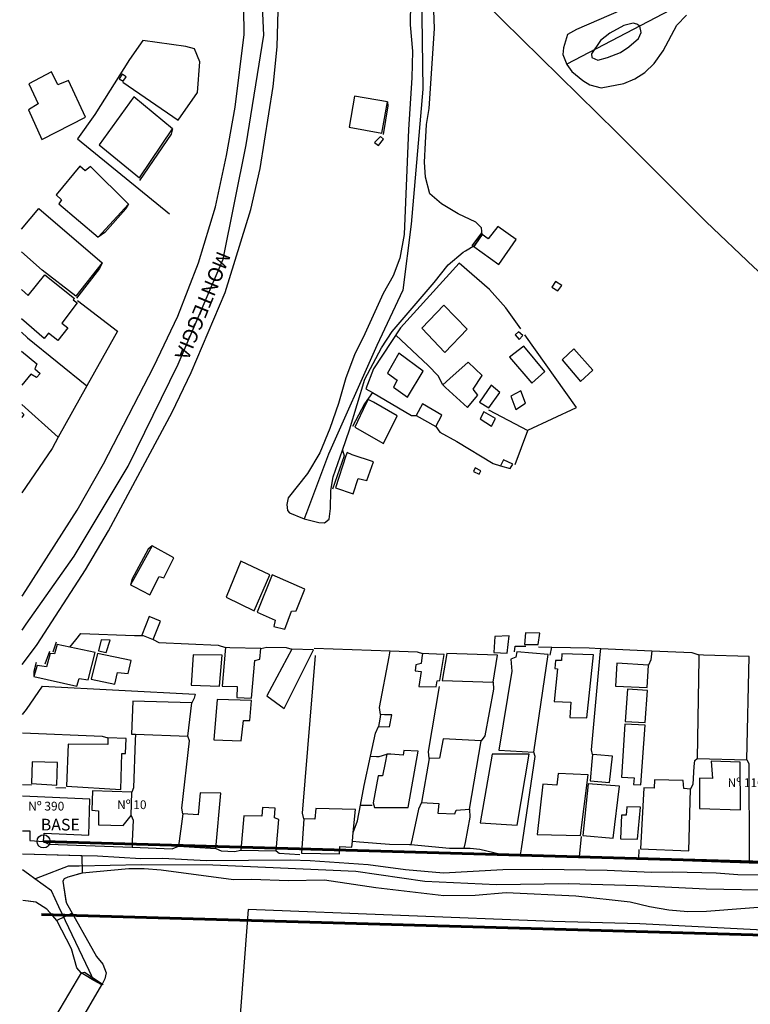
# Model space of a CAD drawing. Units: millimetres. Extents: x 177072 to 181006, y 1668731 to 16688982299.
# Drawn here: x 177072 to 177197, y 1668965 to 1669133 of the extents above; entities that cross this region are included whole.
import ezdxf
from ezdxf.enums import TextEntityAlignment as Align

# ---------------------------------------------------------------- set-up
doc = ezdxf.new("R2010")
doc.units = ezdxf.units.MM
doc.header["$LTSCALE"] = 5
doc.header["$MEASUREMENT"] = 0
for name, color, linetype in [('Cotas Coordenadas', 7, 'Continuous'), ('V-CANTEIRO', 120, 'Continuous'), ('V-EDIFICACAO', 2, 'Continuous'), ('V-LOTE', 1, 'Continuous'), ('V-NOME_DOS_LOGRADOUROS', 7, 'Continuous'), ('V-QUADRA', 2, 'Continuous'), ('V-TESTADA', 5, 'Continuous')]:
    doc.layers.add(name, color=color, linetype=linetype)
for name, color, linetype, lineweight in [('Linhas de Cota', 7, 'Continuous', 5), ('Traçado Viario', 7, 'Continuous', 60), ('Traçado_Viário', 7, 'Continuous', 60)]:
    doc.layers.add(name, color=color, linetype=linetype, lineweight=lineweight)
doc.layers.add('V-CRUZAMENTO', color=1, linetype='Continuous', plot=False)
doc.layers.add('V-EIXO_DE_LOGRADOURO', color=3, linetype='Continuous', plot=False)
doc.styles.get("Standard").update_dxf_attribs({"font": 'ARIAL.TTF'})

msp = doc.modelspace()

# ---------------------------------------------------------------- linework, layer by layer
at = {"layer": 'Cotas Coordenadas'}
msp.add_circle((177076.27484, 1668992.60551), 1.12605, dxfattribs=at)
at = {"layer": 'Traçado Viario'}
for p, q in [((177076.27484, 1668992.60551), (177269.30813, 1668987.02497)), ((177075.91362, 1668980.11073), (177268.94691, 1668974.53019))]:
    msp.add_line(p, q, dxfattribs=at)
at = {"layer": 'V-CANTEIRO'}
msp.add_lwpolyline([(177171.53484, 1669129.62551), (177170.02484, 1669127.32551), (177170.06484, 1669126.67551), (177171.08484, 1669126.20551), (177172.73484, 1669126.67551), (177174.95484, 1669127.53551), (177176.42484, 1669128.53551), (177178.05484, 1669129.96551), (177178.52484, 1669130.98551), (177178.31484, 1669132.04551), (177177.76484, 1669132.41551), (177177.13484, 1669132.55551), (177175.52484, 1669132.14551), (177173.16484, 1669130.86551), (177171.53484, 1669129.62551)], dxfattribs=at)
at = {"layer": 'V-CRUZAMENTO'}
msp.add_lwpolyline([(177072.68984, 1668990.49051), (177082.81715, 1668990.19156), (177082.87484, 1668987.14551), (177080.43484, 1668986.50551), (177079.79484, 1668986.20551), (177079.56484, 1668985.79551), (177080.13484, 1668982.16551), (177081.15176, 1668980.34762), (177078.51484, 1668979.09551), (177076.84484, 1668980.98551), (177074.94484, 1668982.23551), (177072.69984, 1668982.49051)], dxfattribs=at)
at = {"layer": 'V-EDIFICACAO'}
for points in [[(177080.55484, 1669122.76551), (177078.71484, 1669121.99551), (177077.64484, 1669124.25551), (177073.75484, 1669122.16551), (177075.33484, 1669118.74551), (177073.71484, 1669117.71551), (177075.97484, 1669112.63551), (177083.45484, 1669116.47551), (177080.55484, 1669122.76551)], [(177089.74484, 1669123.85551), (177089.19484, 1669123.06551), (177089.88484, 1669122.63551), (177090.40484, 1669123.40551), (177089.74484, 1669123.85551)], [(177085.76484, 1669111.73551), (177092.69484, 1669106.09551), (177098.33484, 1669114.51551), (177091.70484, 1669119.98551), (177085.76484, 1669111.73551)], [(177129.48484, 1669120.07551), (177128.54484, 1669114.77551), (177134.14484, 1669113.74551), (177135.13484, 1669119.08551), (177129.48484, 1669120.07551)], [(177133.93484, 1669113.18551), (177132.90484, 1669112.16551), (177133.59484, 1669111.65551), (177134.44484, 1669112.71551), (177133.93484, 1669113.18551)], [(177084.27484, 1669108.06551), (177083.41484, 1669107.29551), (177082.47484, 1669108.10551), (177078.41484, 1669103.18551), (177079.35484, 1669102.33551), (177078.88484, 1669101.64551), (177085.59484, 1669095.96551), (177090.80484, 1669101.60551), (177084.27484, 1669108.06551)], [(177151.28484, 1669096.39551), (177150.04484, 1669094.59551), (177149.87484, 1669094.34551), (177154.15484, 1669091.26551), (177157.14484, 1669095.57551), (177153.97484, 1669097.75551), (177152.35484, 1669095.66551)], [(177163.85484, 1669088.35551), (177163.25484, 1669087.41551), (177164.28484, 1669086.77551), (177164.92484, 1669087.67551), (177163.85484, 1669088.35551)], [(177144.74484, 1669084.33551), (177140.98484, 1669080.36551), (177144.91484, 1669076.21551), (177148.76484, 1669080.23551), (177144.74484, 1669084.33551)], [(177157.52484, 1669079.76551), (177156.97484, 1669079.25551), (177157.65484, 1669078.44551), (177158.25484, 1669079.12551), (177157.52484, 1669079.76551)], [(177155.98484, 1669075.40551), (177159.83484, 1669071.00551), (177162.01484, 1669072.97551), (177158.42484, 1669077.32551), (177155.98484, 1669075.40551)], [(177167.01484, 1669076.85551), (177165.00484, 1669074.97551), (177168.12484, 1669071.26551), (177170.22484, 1669073.18551), (177167.01484, 1669076.85551)], [(177137.05484, 1669076.09551), (177135.13484, 1669072.71551), (177136.75484, 1669071.51551), (177136.11484, 1669070.27551), (177138.55484, 1669068.56551), (177141.24484, 1669073.01551), (177137.05484, 1669076.09551)], [(177144.57484, 1669070.70551), (177145.06484, 1669070.25551), (177148.80484, 1669066.81551), (177150.56484, 1669068.91551), (177149.79484, 1669069.97551), (177151.32484, 1669072.28551), (177148.89484, 1669074.59551), (177145.77484, 1669071.78551), (177144.57484, 1669070.70551)], [(177152.86484, 1669070.61551), (177150.85484, 1669067.75551), (177152.44484, 1669066.77551), (177154.32484, 1669069.38551), (177152.86484, 1669070.61551)], [(177156.24484, 1669068.73551), (177157.09484, 1669066.47551), (177158.72484, 1669067.54551), (177157.95484, 1669069.67551), (177156.24484, 1669068.73551)], [(177131.8131, 1669068.16288), (177131.43484, 1669067.46551), (177129.53484, 1669063.43551), (177134.40484, 1669060.66551), (177136.75484, 1669065.40551), (177132.70484, 1669067.70551), (177131.8131, 1669068.16288)], [(177141.07484, 1669067.45551), (177140.00484, 1669065.44551), (177143.38484, 1669063.56551), (177144.40484, 1669065.49551), (177141.07484, 1669067.45551)], [(177151.62484, 1669066.08551), (177150.98484, 1669064.89551), (177152.91484, 1669063.65551), (177153.59484, 1669064.93551), (177151.62484, 1669066.08551)], [(177128.21716, 1669059.09974), (177128.00484, 1669058.52551), (177126.19484, 1669053.05551), (177129.23484, 1669052.02551), (177130.08484, 1669054.67551), (177131.58484, 1669054.33551), (177132.69484, 1669057.54551), (177129.07484, 1669058.70551), (177128.21716, 1669059.09974)], [(177150.13484, 1669056.51551), (177149.83484, 1669055.87551), (177150.81484, 1669055.40551), (177151.07484, 1669056.00551), (177150.13484, 1669056.51551)], [(177154.96484, 1669057.88551), (177154.44484, 1669056.85551), (177156.11484, 1669056.38551), (177156.58484, 1669057.11551), (177154.96484, 1669057.88551)], [(177091.15484, 1669036.51551), (177091.84484, 1669036.15551), (177094.44484, 1669034.80551), (177096.06484, 1669037.88551), (177096.83484, 1669037.70551), (177098.58484, 1669041.12551), (177094.82484, 1669043.13551), (177091.64484, 1669037.39551), (177091.15484, 1669036.51551)], [(177110.00484, 1669040.53551), (177107.52484, 1669034.37551), (177112.30484, 1669032.02551), (177115.00484, 1669038.22551), (177110.00484, 1669040.53551)], [(177115.38484, 1669038.22551), (177112.82484, 1669031.81551), (177115.89484, 1669030.44551), (177115.68484, 1669029.37551), (177117.52484, 1669028.90551), (177118.71484, 1669031.98551), (177119.48484, 1669032.06551), (177120.98484, 1669035.74551), (177115.38484, 1669038.22551)], [(177093.28484, 1669027.79551), (177094.99484, 1669027.11551), (177096.28484, 1669030.27551), (177094.35484, 1669031.08551), (177093.07484, 1669027.87551), (177093.28484, 1669027.79551)], [(177158.72484, 1669028.26551), (177158.55484, 1669026.29551), (177160.90484, 1669026.25551), (177161.16484, 1669028.22551), (177158.72484, 1669028.26551)], [(177080.76484, 1669025.84551), (177078.58484, 1669026.29551), (177078.11484, 1669024.67551), (177077.38484, 1669024.71551), (177076.74484, 1669022.45551), (177075.16484, 1669022.70551), (177074.61484, 1669020.78551), (177081.96484, 1669019.16551), (177082.34484, 1669020.48551), (177083.88484, 1669020.22551), (177085.12484, 1669024.93551), (177080.76484, 1669025.84551)], [(177086.10484, 1669027.06551), (177085.68484, 1669025.22551), (177087.00484, 1669024.88551), (177087.64484, 1669027.02551), (177086.10484, 1669027.06551)], [(177153.50484, 1669027.66551), (177153.29484, 1669024.88551), (177155.56484, 1669024.80551), (177155.90484, 1669027.75551), (177153.50484, 1669027.66551)], [(177085.51484, 1669024.75551), (177084.39484, 1669020.35551), (177088.45484, 1669019.50551), (177088.92484, 1669021.51551), (177090.72484, 1669021.34551), (177091.23484, 1669023.56551), (177085.51484, 1669024.75551)], [(177101.87484, 1669024.50551), (177101.53484, 1669019.33551), (177106.36484, 1669019.16551), (177106.83484, 1669024.46551), (177101.87484, 1669024.50551)], [(177107.39484, 1669025.74551), (177107.34484, 1669025.14551), (177106.83484, 1669019.16551), (177109.40484, 1669019.07551), (177109.31484, 1669017.23551), (177111.83484, 1669017.10551), (177112.43484, 1669023.52551), (177113.29484, 1669023.77551), (177113.41484, 1669025.61551), (177108.15484, 1669025.72551), (177107.39484, 1669025.74551)], [(177114.48484, 1669017.49551), (177117.43484, 1669015.31551), (177122.43484, 1669025.35551), (177118.76484, 1669025.48551), (177114.48484, 1669017.49551)], [(177141.11484, 1669024.71551), (177141.00484, 1669024.01551), (177140.85484, 1669023.00551), (177139.96484, 1669022.79551), (177139.87484, 1669021.76551), (177140.85484, 1669021.68551), (177140.47484, 1669019.11551), (177143.46484, 1669019.03551), (177143.63484, 1669020.05551), (177144.06484, 1669020.10551), (177144.79484, 1669024.58551), (177142.21484, 1669024.67551), (177141.11484, 1669024.71551)], [(177145.26484, 1669024.75551), (177144.44484, 1669020.10551), (177153.21484, 1669019.84551), (177153.93484, 1669024.46551), (177145.26484, 1669024.75551)], [(177157.22484, 1669025.01551), (177157.05484, 1669024.11551), (177156.20484, 1669023.77551), (177156.37484, 1669021.72551), (177154.15484, 1669008.21551), (177160.13484, 1669007.87551), (177162.61484, 1669024.54551), (177157.22484, 1669025.01551)], [(177164.96484, 1669024.67551), (177164.87484, 1669023.56551), (177163.85484, 1669023.56551), (177163.72484, 1669022.15551), (177164.19484, 1669022.10551), (177163.63484, 1669016.51551), (177166.45484, 1669016.42551), (177166.33484, 1669013.81551), (177169.19484, 1669013.73551), (177170.34484, 1669024.50551), (177164.96484, 1669024.67551)], [(177188.38484, 1669024.50551), (177188.37484, 1669023.84551), (177188.08484, 1669006.80551), (177196.59484, 1669006.55551), (177196.97484, 1669024.20551), (177189.18484, 1669024.47551), (177188.38484, 1669024.50551)], [(177174.36484, 1669023.09551), (177174.11484, 1669019.16551), (177179.53484, 1669018.90551), (177179.75484, 1669022.75551), (177174.36484, 1669023.09551)], [(177176.20484, 1669018.64551), (177175.77484, 1669013.09551), (177179.19484, 1669012.92551), (177179.62484, 1669018.43551), (177176.20484, 1669018.64551)], [(177091.99484, 1669010.93551), (177100.93484, 1669010.61551), (177101.66484, 1669016.29551), (177091.53484, 1669016.59551), (177091.32484, 1669010.95551), (177091.99484, 1669010.93551)], [(177105.98484, 1669016.85551), (177105.38484, 1669009.97551), (177110.08484, 1669009.80551), (177110.47484, 1669013.26551), (177111.58484, 1669013.30551), (177111.83484, 1669016.72551), (177105.98484, 1669016.85551)], [(177133.93484, 1669014.28551), (177133.80484, 1669013.50551), (177133.59484, 1669012.27551), (177135.47484, 1669012.19551), (177135.85484, 1669014.24551), (177134.58484, 1669014.27551), (177133.93484, 1669014.28551)], [(177175.73484, 1669012.66551), (177175.13484, 1669003.60551), (177177.31484, 1669003.47551), (177177.18484, 1669002.32551), (177178.46484, 1669002.27551), (177179.19484, 1669012.45551), (177175.73484, 1669012.66551)], [(177080.46484, 1669009.20551), (177080.21484, 1669002.06551), (177089.48484, 1669001.50551), (177089.65484, 1669007.66551), (177090.29484, 1669007.66551), (177090.42484, 1669010.18551), (177087.26484, 1669010.31551), (177087.26484, 1669009.15551), (177080.46484, 1669009.20551)], [(177144.61484, 1669010.14551), (177144.02484, 1669006.85551), (177142.26484, 1669006.80551), (177140.90484, 1668999.24551), (177143.89484, 1668999.07551), (177143.72484, 1668997.44551), (177146.62484, 1668997.32551), (177146.84484, 1668997.96551), (177149.15484, 1668998.13551), (177151.15484, 1669009.80551), (177144.61484, 1669010.14551)], [(177135.00484, 1669007.53551), (177134.71484, 1669006.06551), (177134.27484, 1669003.81551), (177133.54484, 1669003.81551), (177132.65484, 1668999.20551), (177132.90484, 1668998.38551), (177138.63484, 1668998.38551), (177140.34484, 1669008.04551), (177137.90484, 1669008.13551), (177137.78484, 1669007.36551), (177135.66484, 1669007.49551), (177135.00484, 1669007.53551)], [(177074.31484, 1669006.21551), (177074.22484, 1669002.49551), (177078.54484, 1669002.19551), (177078.67484, 1669006.08551), (177074.31484, 1669006.21551)], [(177153.03484, 1669007.53551), (177150.98484, 1668995.78551), (177157.27484, 1668995.39551), (177159.36484, 1669007.49551), (177153.03484, 1669007.53551)], [(177170.17484, 1669007.44551), (177170.07484, 1669006.24551), (177169.79484, 1669002.96551), (177173.12484, 1669002.66551), (177173.59484, 1669007.15551), (177170.91484, 1669007.38551), (177170.17484, 1669007.44551)], [(177190.47484, 1669006.33551), (177190.69484, 1669003.38551), (177188.47484, 1669003.43551), (177188.51484, 1668998.21551), (177195.52484, 1668998.00551), (177195.43484, 1669006.16551), (177190.47484, 1669006.33551)], [(177164.32484, 1669004.20551), (177164.10484, 1669002.23551), (177161.71484, 1669002.36551), (177160.73484, 1668993.77551), (177168.12484, 1668993.60551), (177169.45484, 1669003.98551), (177164.32484, 1669004.20551)], [(177178.94484, 1669001.76551), (177178.42484, 1668991.33551), (177186.67484, 1668990.99551), (177186.97484, 1669001.55551), (177185.82484, 1669001.63551), (177185.69484, 1669003.00551), (177180.77484, 1669003.13551), (177180.73484, 1669001.72551), (177178.94484, 1669001.76551)], [(177084.65484, 1669001.25551), (177084.52484, 1668997.96551), (177085.68484, 1668997.83551), (177085.68484, 1668995.43551), (177089.86484, 1668995.31551), (177091.27484, 1668997.02551), (177091.36484, 1669000.99551), (177084.65484, 1669001.25551)], [(177103.07484, 1669000.93551), (177102.71484, 1668997.16551), (177100.09484, 1668997.31551), (177099.36484, 1668991.79551), (177105.76484, 1668991.40551), (177106.57484, 1669000.86551), (177103.07484, 1669000.93551)], [(177169.45484, 1669002.44551), (177168.51484, 1668993.60551), (177173.72484, 1668993.13551), (177174.79484, 1669002.06551), (177169.45484, 1669002.44551)], [(177113.71484, 1668998.38551), (177113.63484, 1668996.93551), (177110.51484, 1668996.97551), (177110.04484, 1668991.12551), (177116.06484, 1668990.99551), (177116.53484, 1668996.33551), (177115.77484, 1668996.63551), (177115.89484, 1668998.30551), (177113.71484, 1668998.38551)], [(177129.10484, 1668992.61551), (177129.24484, 1668994.11551), (177129.61484, 1668998.04551), (177122.86484, 1668998.21551), (177122.65484, 1668996.42551), (177120.81484, 1668996.46551), (177120.38484, 1668990.61551), (177126.88484, 1668990.48551), (177126.96484, 1668991.72551), (177129.01484, 1668991.63551)], [(177176.07484, 1668998.51551), (177175.94484, 1668997.06551), (177175.17484, 1668997.06551), (177174.96484, 1668993.04551), (177177.91484, 1668992.96551), (177178.38484, 1668998.43551), (177176.07484, 1668998.51551)], [(177082.68484, 1668970.09551), (177082.03484, 1668968.99551), (177078.32484, 1668962.70551), (177079.44484, 1668961.88551), (177078.84484, 1668960.73551), (177082.21484, 1668961.11551), (177086.23484, 1668968.04551), (177084.89484, 1668968.81551), (177083.25484, 1668969.76551)]]:
    msp.add_lwpolyline(points, close=True, dxfattribs=at)
for points in [[(177072.47484, 1669097.31551), (177075.44484, 1669100.83551), (177086.32484, 1669091.58551), (177081.77484, 1669085.86551), (177076.00484, 1669090.31551), (177072.48484, 1669093.45051)], [(177072.49984, 1669087.02051), (177073.65484, 1669085.97551), (177076.51484, 1669089.53551), (177081.54484, 1669085.45551), (177081.34484, 1669085.26551), (177082.00484, 1669084.74551), (177079.41484, 1669081.26551), (177080.39484, 1669080.44551), (177078.72484, 1669078.25551), (177077.09484, 1669079.52551), (177076.37484, 1669078.59551), (177072.50984, 1669081.99051)], [(177072.51984, 1669076.43551), (177075.09484, 1669074.28551), (177074.77484, 1669073.43551), (177075.67484, 1669072.65551), (177075.07484, 1669071.94551), (177074.11484, 1669072.54551), (177072.52484, 1669070.65551)], [(177072.53484, 1669065.95551), (177072.87484, 1669065.63551), (177072.53484, 1669065.12551)], [(177072.67984, 1668994.40051), (177073.90484, 1668994.38551), (177073.91484, 1668992.73551), (177076.27484, 1668992.60551), (177076.34484, 1668994.01551), (177084.02484, 1668993.66551), (177084.16484, 1668999.81551), (177072.66484, 1669000.33051)]]:
    msp.add_lwpolyline(points, dxfattribs=at)
at = {"layer": 'V-EIXO_DE_LOGRADOURO'}
for points in [[(177275.71484, 1669262.00551), (177272.03484, 1669247.42551), (177270.52484, 1669241.41551), (177264.94484, 1669225.68551), (177252.08484, 1669193.68551), (177231.00484, 1669163.16551), (177216.89484, 1669151.85551), (177204.57484, 1669145.03551), (177192.32484, 1669139.45551), (177165.78608, 1669125.53699)], [(177072.61484, 1669028.74551), (177073.31484, 1669029.75551), (177081.50484, 1669041.37551), (177090.72484, 1669056.78551), (177099.32484, 1669074.20551), (177106.99484, 1669092.16551), (177110.94484, 1669111.75551), (177113.96484, 1669130.49551), (177113.19484, 1669146.83551), (177111.69484, 1669153.99551), (177109.86484, 1669162.78551), (177104.75484, 1669178.26551), (177099.33484, 1669193.59551), (177092.50484, 1669207.47551), (177077.17484, 1669238.65551), (177072.73484, 1669246.79551), (177072.18484, 1669248.60551)], [(177106.96035, 1669171.58426), (177112.33484, 1669167.10551), (177119.01484, 1669161.53551), (177127.84484, 1669155.64551), (177136.21484, 1669148.36551), (177140.86484, 1669142.01551), (177141.17484, 1669121.25551), (177139.15484, 1669098.17551), (177137.75484, 1669086.86551), (177133.26484, 1669077.41551), (177125.04484, 1669058.82551), (177121.26484, 1669048.79551), (177120.88484, 1669047.79551)], [(177074.78484, 1668986.20551), (177073.69484, 1668986.98551), (177072.68484, 1668987.71551)], [(177074.78484, 1668986.20551), (177075.78484, 1668986.58551), (177080.53484, 1668988.41551), (177082.38484, 1668988.44551)], [(177082.38484, 1668988.44551), (177092.94484, 1668988.64551), (177105.20484, 1668988.56551), (177129.72484, 1668987.48551), (177141.51484, 1668985.78551), (177153.77484, 1668985.24551), (177166.03484, 1668985.39551), (177177.90484, 1668985.08551), (177189.61484, 1668984.46551), (177201.79484, 1668984.23551), (177213.97484, 1668984.23551), (177225.99484, 1668983.46551), (177239.80484, 1668979.35551), (177242.45484, 1668977.84551)], [(177078.89484, 1668981.43551), (177077.60484, 1668984.15551), (177074.78484, 1668986.20551)], [(177084.89484, 1668968.81551), (177084.08484, 1668970.50551), (177078.89484, 1668981.43551)]]:
    msp.add_lwpolyline(points, dxfattribs=at)
at = {"layer": 'V-LOTE'}
for points in [[(177115.78484, 1669169.18551), (177130.14484, 1669156.68551), (177144.82484, 1669143.25551), (177151.54484, 1669136.24551), (177174.30484, 1669113.90551), (177189.64484, 1669098.58551), (177197.79484, 1669090.80551), (177228.31484, 1669063.40551), (177243.45484, 1669050.08551), (177258.05484, 1669036.54551), (177301.13484, 1668995.68551), (177322.67484, 1668975.58551), (177325.94484, 1668972.41551)], [(177089.85484, 1669122.44551), (177099.31484, 1669115.95551), (177102.59484, 1669120.69551), (177103.00484, 1669125.97551), (177102.09484, 1669128.15551), (177100.62484, 1669128.54551), (177093.23484, 1669129.61551), (177090.99484, 1669126.35551), (177085.05484, 1669116.95551), (177082.05484, 1669112.78551), (177097.81484, 1669099.97551)], [(177157.92484, 1669080.27551), (177155.37484, 1669083.88551), (177152.58484, 1669086.98551), (177147.35484, 1669091.53551), (177137.32484, 1669080.43551), (177132.70484, 1669073.44551), (177131.42484, 1669070.02551), (177132.54484, 1669069.36551)], [(177082.07484, 1669085.11551), (177088.91484, 1669079.90551), (177083.68484, 1669070.53551)], [(177072.50984, 1669079.71551), (177073.51484, 1669078.73551), (177083.68484, 1669070.53551)], [(177144.57484, 1669070.70551), (177143.78484, 1669072.25551), (177142.08484, 1669073.98551), (177136.51484, 1669079.20551)], [(177159.11484, 1669062.90551), (177159.12484, 1669062.94551), (177167.43484, 1669066.83551), (177158.59484, 1669079.23551)], [(177083.68484, 1669070.53551), (177078.77484, 1669061.72551)], [(177132.54484, 1669069.36551), (177139.22484, 1669065.47551), (177140.00484, 1669065.44551)], [(177072.53484, 1669067.31551), (177078.77484, 1669061.72551)], [(177152.38484, 1669066.43551), (177159.11484, 1669062.90551)], [(177143.38484, 1669063.56551), (177144.08484, 1669062.57551), (177146.99484, 1669060.98551), (177153.21484, 1669057.24551), (177154.44484, 1669056.85551)], [(177078.77484, 1669061.72551), (177077.71484, 1669059.83551), (177072.56484, 1669052.20551)], [(177156.96484, 1669057.05551), (177159.11484, 1669062.90551)], [(177080.76484, 1669025.84551), (177081.78484, 1669027.10551), (177082.63484, 1669028.14551), (177091.81484, 1669027.83551), (177093.28484, 1669027.79551)], [(177094.99484, 1669027.11551), (177095.99484, 1669026.62551), (177106.15484, 1669026.18551), (177107.39484, 1669025.74551)], [(177113.41484, 1669025.61551), (177114.45484, 1669025.81551), (177117.79484, 1669025.75551), (177118.76484, 1669025.48551)], [(177122.58484, 1669025.63551), (177135.59484, 1669025.19551)], [(177133.93484, 1669014.28551), (177133.77484, 1669015.50551), (177135.39484, 1669024.16551), (177135.59484, 1669025.19551)], [(177135.59484, 1669025.19551), (177140.21484, 1669025.04551), (177141.11484, 1669024.71551)], [(177156.83484, 1669025.02551), (177156.98484, 1669026.00551), (177158.75484, 1669025.98551)], [(177160.95484, 1669025.88551), (177163.21484, 1669025.83551)], [(177162.95484, 1669024.47551), (177163.21484, 1669025.83551)], [(177163.21484, 1669025.83551), (177169.59484, 1669025.68551), (177171.59484, 1669025.58551)], [(177170.17484, 1669007.44551), (177170.00484, 1669008.24551), (177171.50484, 1669024.57551), (177171.59484, 1669025.58551)], [(177171.59484, 1669025.58551), (177180.31484, 1669025.19551)], [(177180.31484, 1669025.19551), (177180.23484, 1669024.16551), (177180.18484, 1669023.63551), (177179.75484, 1669022.75551)], [(177180.31484, 1669025.19551), (177187.18484, 1669024.89551), (177188.38484, 1669024.50551)], [(177120.81484, 1668996.46551), (177120.55484, 1668997.42551), (177122.77484, 1669024.42551)], [(177153.21484, 1669019.84551), (177153.27484, 1669018.65551), (177151.78484, 1669010.65551), (177151.15484, 1669009.80551)], [(177072.63984, 1669014.29551), (177073.32484, 1669015.13551), (177076.06484, 1669019.13551), (177102.23484, 1669017.80551), (177102.06484, 1669017.09551), (177101.66484, 1669016.29551)], [(177142.26484, 1669006.80551), (177142.14484, 1669007.98551), (177143.98484, 1669019.12551)], [(177072.64484, 1669011.20051), (177086.31484, 1669010.61551), (177087.26484, 1669010.31551)], [(177132.22484, 1669007.18551), (177133.06484, 1669011.12551), (177133.59484, 1669012.27551)], [(177091.99484, 1669010.93551), (177091.96484, 1669009.85551), (177091.68484, 1669001.74551), (177091.36484, 1669000.99551)], [(177100.09484, 1668997.31551), (177099.93484, 1668998.29551), (177101.22484, 1669009.77551), (177100.93484, 1669010.61551)], [(177157.89484, 1668990.29551), (177158.05484, 1668991.32551), (177160.36484, 1669007.09551), (177160.13484, 1669007.87551)], [(177130.50484, 1668998.78551), (177131.14484, 1669002.18551), (177132.22484, 1669007.18551)], [(177132.22484, 1669007.18551), (177133.23484, 1669007.13551), (177133.66484, 1669007.11551), (177135.00484, 1669007.53551)], [(177186.97484, 1669001.55551), (177187.43484, 1669002.37551), (177187.56484, 1669005.39551), (177187.70484, 1669006.45551), (177188.08484, 1669006.80551)], [(177196.59484, 1669006.55551), (177196.93484, 1669005.93551), (177197.01484, 1668989.93551), (177197.01484, 1668988.92551)], [(177072.66484, 1669002.31551), (177074.19484, 1669002.30551)], [(177078.37484, 1669001.83551), (177080.10484, 1669001.75551)], [(177140.90484, 1668999.24551), (177140.39484, 1668998.09551), (177139.31484, 1668993.04551), (177139.10484, 1668992.04551)], [(177129.24484, 1668994.11551), (177129.99484, 1668996.11551), (177130.50484, 1668998.78551)], [(177130.50484, 1668998.78551), (177132.47484, 1668998.80551)], [(177149.15484, 1668998.13551), (177149.20484, 1668996.76551), (177148.38484, 1668992.43551), (177148.19484, 1668991.43551)], [(177091.27484, 1668997.02551), (177091.58484, 1668996.25551), (177091.45484, 1668992.61551), (177091.42484, 1668991.60551)], [(177076.27484, 1668992.60551), (177077.19484, 1668992.14551), (177091.42484, 1668991.60551)], [(177129.10484, 1668992.61551), (177130.32484, 1668992.51551), (177135.43484, 1668992.11551), (177138.85484, 1668992.06551), (177139.10484, 1668992.04551)], [(177168.26484, 1668993.42551), (177167.93484, 1668989.93551)], [(177091.42484, 1668991.60551), (177098.29484, 1668991.34551), (177099.36484, 1668991.79551)], [(177105.76484, 1668991.40551), (177106.67484, 1668990.99551), (177108.95484, 1668990.88551), (177110.04484, 1668991.12551)], [(177116.06484, 1668990.99551), (177116.55484, 1668990.61551), (177120.11484, 1668990.34551)], [(177139.10484, 1668992.04551), (177145.73484, 1668991.45551), (177148.19484, 1668991.43551)], [(177148.19484, 1668991.43551), (177149.27484, 1668991.42551), (177150.89484, 1668991.25551), (177154.51484, 1668990.40551), (177157.89484, 1668990.29551)], [(177178.10484, 1668991.22551), (177178.05484, 1668989.60551)], [(177157.89484, 1668990.29551), (177167.93484, 1668989.93551)], [(177167.93484, 1668989.93551), (177197.01484, 1668988.92551)], [(177197.01484, 1668988.92551), (177203.21484, 1668988.70551), (177204.32484, 1668988.98551)], [(177244.06484, 1668975.75551), (177242.06484, 1668975.73551), (177230.24484, 1668976.13551), (177207.93484, 1668977.29551), (177200.47484, 1668977.33551), (177178.26484, 1668978.49551), (177163.40484, 1668978.87551), (177111.28484, 1668980.92551), (177109.79484, 1668961.37551)]]:
    msp.add_lwpolyline(points, dxfattribs=at)
at = {"layer": 'V-QUADRA'}
for points in [[(177072.60484, 1669034.52551), (177073.24484, 1669035.53551), (177082.00484, 1669049.28551), (177086.51484, 1669057.17551), (177095.15484, 1669073.81551), (177099.24484, 1669082.45551), (177102.77484, 1669091.54551), (177105.66484, 1669101.16551), (177107.57484, 1669109.91551), (177109.06484, 1669118.17551), (177110.57484, 1669130.62551), (177110.39484, 1669144.17551)], [(177139.06484, 1669136.22551), (177138.98484, 1669132.30551), (177139.39484, 1669127.77551), (177139.25484, 1669123.22551), (177138.71484, 1669114.38551), (177137.95484, 1669096.42551), (177137.22484, 1669092.36551), (177136.08484, 1669089.32551), (177134.39484, 1669086.30551), (177131.26484, 1669079.39551), (177129.44484, 1669075.82551), (177127.96484, 1669071.90551), (177126.72484, 1669067.52551), (177125.24484, 1669063.20551), (177123.51484, 1669059.05551), (177121.44484, 1669055.52551), (177118.12484, 1669051.39551), (177117.87484, 1669050.20551), (177118.00484, 1669049.22551), (177118.35484, 1669048.82551), (177120.59484, 1669047.86551), (177120.88484, 1669047.79551), (177123.34484, 1669047.16551), (177124.35484, 1669047.07551), (177125.14484, 1669047.69551), (177125.36484, 1669049.56551), (177125.39484, 1669052.63551), (177125.83484, 1669054.93551), (177127.43484, 1669059.52551), (177128.63484, 1669062.97551), (177131.23484, 1669071.69551), (177134.08484, 1669077.01551), (177135.92484, 1669079.80551), (177143.12484, 1669088.22551), (177145.47484, 1669091.20551), (177148.05484, 1669093.37551), (177148.47484, 1669093.63551), (177150.04484, 1669094.59551), (177151.28484, 1669096.39551), (177151.19484, 1669097.52551), (177150.24484, 1669098.52551), (177147.21484, 1669099.95551), (177144.33484, 1669101.67551), (177142.36484, 1669103.39551), (177141.60484, 1669106.24551), (177141.46484, 1669108.77551), (177141.60484, 1669112.09551), (177141.80484, 1669115.22551), (177142.24484, 1669117.96551), (177143.14484, 1669131.67551), (177143.00484, 1669136.29551)], [(177072.62484, 1669022.83551), (177073.36484, 1669023.83551), (177075.18484, 1669026.30551), (177083.45484, 1669039.06551), (177087.36484, 1669045.74551), (177098.28484, 1669065.99551), (177101.54484, 1669072.82551), (177107.35484, 1669086.48551), (177111.73484, 1669100.66551), (177113.30484, 1669107.68551), (177115.53484, 1669121.72551), (177116.23484, 1669128.51551), (177116.40484, 1669134.74551)], [(177175.08484, 1669134.78551), (177167.44484, 1669131.46551), (177165.88484, 1669130.63551), (177165.25484, 1669128.31551), (177165.11484, 1669127.20551), (177165.81484, 1669125.46551), (177166.63484, 1669124.27551), (177168.54484, 1669122.76551), (177169.70484, 1669122.01551), (177171.67484, 1669121.52551), (177175.54484, 1669122.23551), (177177.42484, 1669123.06551), (177179.15484, 1669124.10551), (177180.73484, 1669125.63551), (177182.29484, 1669127.80551), (177184.61484, 1669132.19551), (177186.24484, 1669133.91551)], [(177072.68984, 1668990.49051), (177082.58484, 1668990.19551), (177085.52484, 1668990.14551), (177092.88484, 1668989.66551), (177096.64484, 1668989.72551), (177104.16484, 1668989.32551), (177118.51484, 1668989.43551), (177121.88484, 1668989.32551), (177131.79484, 1668988.65551), (177138.21484, 1668987.81551), (177144.69484, 1668987.21551), (177154.82484, 1668987.80551), (177161.64484, 1668987.82551), (177172.67484, 1668987.65551), (177180.29484, 1668987.31551), (177183.94484, 1668987.40551), (177191.34484, 1668987.24551), (177195.03484, 1668986.96551), (177210.66484, 1668986.81551)], [(177202.20484, 1668981.60551), (177189.69484, 1668980.59551), (177186.49484, 1668980.57551), (177183.23484, 1668980.85551), (177179.92484, 1668981.42551), (177176.63484, 1668982.23551), (177167.32484, 1668983.25551), (177155.43484, 1668983.81551), (177150.13484, 1668983.32551), (177144.77484, 1668983.30551), (177133.09484, 1668984.66551), (177124.33484, 1668985.96551), (177118.13484, 1668985.84551), (177111.89484, 1668986.08551), (177108.77484, 1668986.04551), (177096.37484, 1668987.67551), (177093.49484, 1668987.93551), (177090.84484, 1668987.89551), (177082.87484, 1668987.14551), (177082.21484, 1668986.97551), (177081.30484, 1668986.73551), (177080.43484, 1668986.50551), (177079.79484, 1668986.20551), (177079.56484, 1668985.79551), (177080.10484, 1668982.38551), (177080.13484, 1668982.16551), (177085.31484, 1668972.90551), (177086.43484, 1668971.60551), (177086.96484, 1668970.12551), (177086.76484, 1668969.09551), (177086.23484, 1668968.04551), (177082.68484, 1668970.09551), (177081.96484, 1668970.99551), (177081.03484, 1668974.22551), (177078.51484, 1668979.09551), (177077.44484, 1668980.30551), (177076.84484, 1668980.98551), (177074.94484, 1668982.23551), (177073.71391, 1668982.37533), (177072.69984, 1668982.49051)]]:
    msp.add_lwpolyline(points, dxfattribs=at)
at = {"layer": 'V-TESTADA'}
for points in [[(177135.13484, 1669119.08551), (177135.17484, 1669118.43551), (177134.37484, 1669113.49551)], [(177098.33484, 1669114.51551), (177098.11484, 1669113.55551), (177092.69484, 1669105.64551)], [(177090.80484, 1669101.60551), (177090.34484, 1669100.80551), (177086.74484, 1669096.73551), (177085.59484, 1669095.96551)], [(177151.18484, 1669096.71551), (177149.55484, 1669094.46551)], [(177086.32484, 1669091.58551), (177085.85484, 1669090.62551), (177081.88484, 1669085.51551)], [(177132.54484, 1669069.36551), (177131.17484, 1669067.46551), (177129.14484, 1669063.59551)], [(177127.43484, 1669059.52551), (177127.71484, 1669058.52551), (177125.70484, 1669052.86551)], [(177094.82484, 1669043.13551), (177094.17484, 1669042.61551), (177091.37484, 1669037.39551), (177091.15484, 1669036.51551)], [(177078.41484, 1669026.69551), (177077.87484, 1669024.97551)], [(177077.26484, 1669025.08551), (177076.49484, 1669022.91551)], [(177075.00484, 1669023.20551), (177074.60484, 1669021.64551), (177074.61484, 1669020.78551)], [(177082.68484, 1668970.09551), (177083.25484, 1668970.22551), (177086.45484, 1668968.12551)]]:
    msp.add_lwpolyline(points, dxfattribs=at)

# ---------------------------------------------------------------- texts
at = {"layer": 'Linhas de Cota', "char_height": 1.5, "width": 6.4896211, "attachment_point": 1}
for s, insert in [('Nº 110', (177193.30961, 1669003.38764)), ('Nº 390', (177073.63199, 1668999.38056)), ('Nº 10', (177088.84581, 1668999.62803))]:
    msp.add_mtext(s, dxfattribs=dict(at, insert=insert))
at = {"layer": 'Traçado_Viário', "insert": (177075.79356, 1668996.46915), "char_height": 2, "width": 7.686124, "attachment_point": 1}
msp.add_mtext('BASE', dxfattribs=at)
at = {"layer": 'V-NOME_DOS_LOGRADOUROS'}
msp.add_text('MONTEGGIA', height=2.50002, rotation=247.8736564, dxfattribs=at).set_placement((177105.31358, 1669094.06409), align=Align.BOTTOM_LEFT)

doc.saveas('drawing.dxf')
